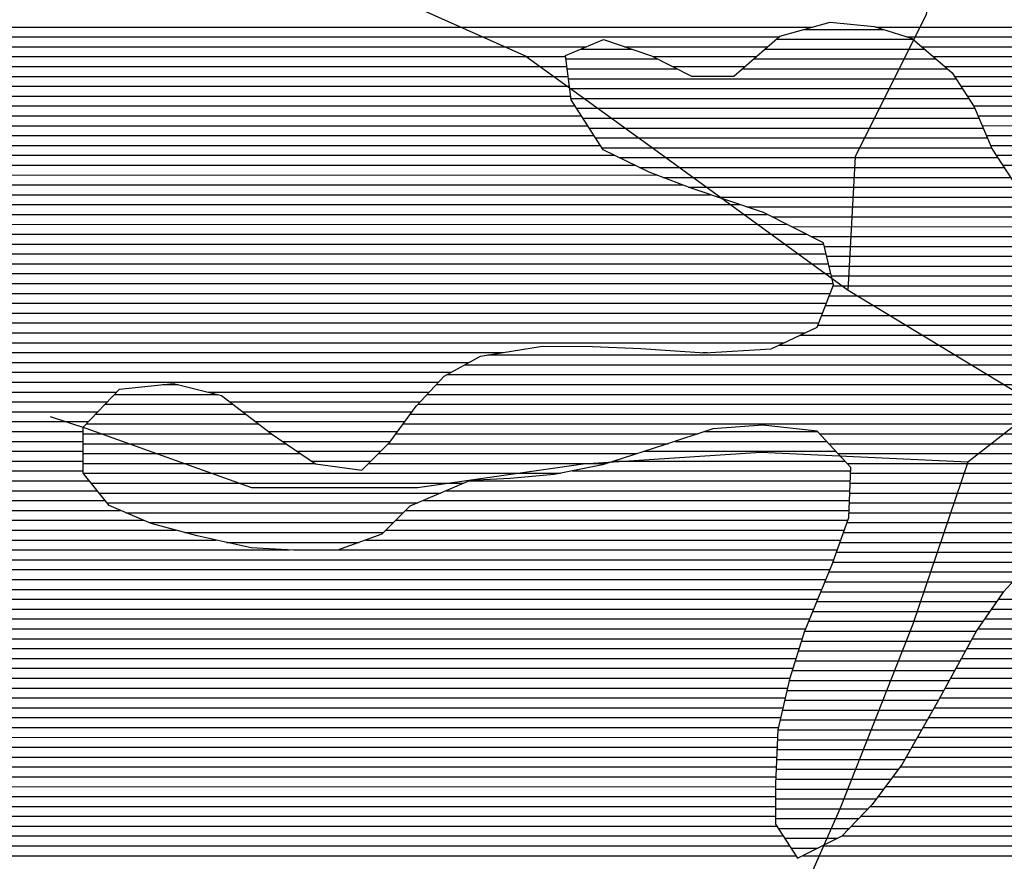
# Model space of a CAD drawing. Extents: x 198468 to 282568, y 8045310 to 8104710.
# Drawn here: x 212995 to 214243, y 8071297 to 8072363 of the extents above; entities that cross this region are included whole.
import ezdxf

# ---------------------------------------------------------------- set-up
doc = ezdxf.new("R2010")
doc.units = 0
doc.header["$MEASUREMENT"] = 0
doc.layers.add('CC_MC', color=42, linetype='CONTINUOUS')
doc.layers.add('RIOS', color=150, linetype='CONTINUOUS')
doc.layers.add('CE_MC', color=7, linetype='CONTINUOUS', true_color=0x96704a)

# ---------------------------------------------------------------- blocks, each defined once
blk = doc.blocks.new('*X31')
at = {"layer": 'CC_MC'}
for points in [[(199761.036856, 8056406.979222), (201663.526561, 8056406.998247)], [(201743.744371, 8056406.999049), (202383.940081, 8056407.005451)], [(199765.99982, 8056394.479239), (201620.681649, 8056394.497785)], [(201782.983646, 8056394.499408), (202367.593291, 8056394.505254)], [(199770.962784, 8056381.979255), (201376.622312, 8056381.995312)], [(201424.80049, 8056381.995794), (201606.221918, 8056381.997608)], [(201801.686958, 8056381.999562), (202352.182864, 8056382.005067)], [(199775.925747, 8056369.479272), (201349.941914, 8056369.495012)], [(201461.004662, 8056369.496123), (201591.762186, 8056369.49743)], [(201816.315835, 8056369.499676), (202338.94495, 8056369.504902)], [(199780.888711, 8056356.979288), (201351.614247, 8056356.994996)], [(201485.837894, 8056356.996338), (201577.302455, 8056356.997253)], [(201830.944713, 8056356.999789), (202325.707036, 8056357.004737)], [(199785.525665, 8056344.479302), (201353.286579, 8056344.494979)], [(201843.148664, 8056344.499878), (202312.469122, 8056344.504571)], [(199790.094162, 8056331.979314), (201354.958912, 8056331.994963)], [(201851.188268, 8056331.999925), (202296.688573, 8056332.00438)], [(199794.662659, 8056319.479327), (201356.631245, 8056319.494947)], [(201859.227873, 8056319.499973), (202277.820897, 8056319.504159)], [(199799.231156, 8056306.97934), (201362.261945, 8056306.99497)], [(201867.267477, 8056307.00002), (202258.95322, 8056307.003937)], [(199804.756745, 8056294.479362), (201370.217354, 8056294.495017)], [(201872.841755, 8056294.500043), (202239.531152, 8056294.50371)], [(199810.321327, 8056281.979385), (201378.172763, 8056281.995063)], [(201878.161443, 8056282.000063), (202218.064347, 8056282.003462)], [(199815.88591, 8056269.479407), (201386.128172, 8056269.49511)], [(201883.481131, 8056269.500083), (202196.597542, 8056269.503215)], [(199821.450492, 8056256.97943), (201394.083581, 8056256.995156)], [(201888.800819, 8056257.000104), (202175.130737, 8056257.002967)], [(199827.015075, 8056244.479453), (201411.766034, 8056244.4953)], [(201895.885597, 8056244.500141), (202158.118617, 8056244.502764)], [(199832.584268, 8056231.979475), (201437.721629, 8056231.995527)], [(201903.991134, 8056232.000189), (202142.400037, 8056232.002574)], [(199838.226681, 8056219.479499), (201465.600658, 8056219.495773)], [(199843.869093, 8056206.979522), (201498.153633, 8056206.996065)], [(199849.511506, 8056194.479546), (201533.725462, 8056194.496388)], [(199855.153919, 8056181.979569), (201570.895079, 8056181.996726)], [(199862.095294, 8056169.479605), (201605.663537, 8056169.497041)], [(199869.96794, 8056156.979651), (201630.496747, 8056156.997257)], [(199877.840586, 8056144.479697), (201655.329957, 8056144.497472)], [(199885.713233, 8056131.979743), (201677.339374, 8056131.997659)], [(199893.585879, 8056119.479788), (201680.280552, 8056119.497655)], [(199901.458525, 8056106.979834), (201683.221729, 8056106.997652)], [(199909.887036, 8056094.479885), (201686.162906, 8056094.497648)], [(199918.929406, 8056081.979943), (201689.104084, 8056081.997645)], [(199927.971775, 8056069.48), (201685.398185, 8056069.497575)], [(199937.014144, 8056056.980058), (201680.597497, 8056056.997494)], [(199946.056513, 8056044.480115), (201675.796809, 8056044.497413)], [(199955.524672, 8056031.980177), (201670.996121, 8056031.997331)], [(199964.994889, 8056019.480238), (201653.389585, 8056019.497122)], [(199974.465106, 8056006.9803), (201627.052568, 8056006.996826)], [(199983.935323, 8055994.480362), (201270.302061, 8055994.493226)], [(201523.652416, 8055994.495759), (201530.036323, 8055994.495823)], [(199991.706703, 8055981.980407), (201227.476183, 8055981.992764)], [(199998.809433, 8055969.480445), (201204.815443, 8055969.492505)], [(200005.912163, 8055956.980483), (201188.927243, 8055956.992313)], [(200013.014892, 8055944.480521), (200781.028041, 8055944.488201)], [(200896.728659, 8055944.489358), (201177.193348, 8055944.492162)], [(200020.641917, 8055931.980564), (200769.117322, 8055931.988049)], [(200924.678264, 8055931.989604), (201165.459453, 8055931.992012)], [(200028.927739, 8055919.480614), (200757.206604, 8055919.487897)], [(200941.038539, 8055919.489735), (201155.261101, 8055919.491877)], [(200037.21356, 8055906.980664), (200745.295886, 8055906.987744)], [(200957.398813, 8055906.989866), (201146.179065, 8055906.991753)], [(200045.499382, 8055894.480714), (200738.575042, 8055894.487644)], [(200973.759088, 8055894.489996), (201137.09703, 8055894.49163)], [(201526.721578, 8055894.495526), (201669.002999, 8055894.496949)], [(200053.785203, 8055881.980763), (200738.540813, 8055881.987611)], [(200991.570045, 8055881.990141), (201128.014994, 8055881.991506)], [(201488.854326, 8055881.995114), (201680.750301, 8055881.997033)], [(200062.071025, 8055869.480813), (200738.506584, 8055869.487578)], [(201009.803622, 8055869.490291), (201115.69268, 8055869.491349)], [(201450.16999, 8055869.494694), (201692.497604, 8055869.497118)], [(200070.125855, 8055856.980861), (200738.472355, 8055856.987544)], [(201028.037199, 8055856.99044), (201103.118514, 8055856.991191)], [(201411.041032, 8055856.99427), (201704.244907, 8055856.997202)], [(200077.722424, 8055844.480904), (200738.438126, 8055844.487511)], [(201358.150742, 8055844.493708), (201711.578292, 8055844.497242)], [(200085.318992, 8055831.980947), (200746.135042, 8055831.987555)], [(201227.605979, 8055831.99237), (201711.04491, 8055831.997204)], [(200092.915561, 8055819.48099), (200756.238694, 8055819.487623)], [(201198.524915, 8055819.492046), (201710.511528, 8055819.497166)], [(200098.745801, 8055806.981015), (200766.342345, 8055806.987691)], [(201169.443851, 8055806.991722), (201709.978145, 8055806.997127)], [(200103.707316, 8055794.481032), (200785.937762, 8055794.487854)], [(201147.28193, 8055794.491467), (201709.444763, 8055794.497089)], [(200108.66883, 8055781.981048), (200814.897402, 8055781.988111)], [(201134.711288, 8055781.991309), (201707.837354, 8055781.99704)], [(200113.630345, 8055769.481065), (200856.075209, 8055769.488489)], [(201122.140646, 8055769.49115), (201703.449371, 8055769.496963)], [(200118.591859, 8055756.981081), (200906.970995, 8055756.988965)], [(201096.712379, 8055756.990863), (201699.061388, 8055756.996886)], [(200123.553374, 8055744.481098), (201000.234183, 8055744.489865)], [(201062.031107, 8055744.490483), (201694.673405, 8055744.496809)], [(200128.514888, 8055731.981115), (201690.285421, 8055731.996732)], [(200133.305571, 8055719.48113), (201685.410125, 8055719.496651)], [(200137.956205, 8055706.981143), (201680.222039, 8055706.996566)], [(200142.606839, 8055694.481157), (201675.033953, 8055694.496481)], [(200147.257473, 8055681.98117), (201669.845867, 8055681.996396)], [(201898.324838, 8055681.998681), (202054.845461, 8055682.000246)], [(200151.908106, 8055669.481184), (201664.657782, 8055669.496311)], [(201889.719815, 8055669.498562), (202059.680662, 8055669.500261)], [(200158.236933, 8055656.981214), (201659.469696, 8055656.996226)], [(201881.114793, 8055656.998443), (202060.573391, 8055657.000237)], [(200165.406223, 8055644.481253), (201654.28161, 8055644.496141)], [(201872.50977, 8055644.498324), (202061.466119, 8055644.500213)], [(200172.575513, 8055631.981291), (201650.043845, 8055631.996066)], [(201865.431799, 8055631.99822), (202062.358848, 8055632.000189)], [(200179.744803, 8055619.48133), (201646.200469, 8055619.495995)], [(201858.598842, 8055619.498119), (202063.251577, 8055619.500165)], [(200186.914093, 8055606.981369), (201642.357094, 8055606.995923)], [(201851.765885, 8055606.998017), (202064.144306, 8055607.000141)], [(200194.19061, 8055594.481408), (201638.513718, 8055594.495852)], [(201844.932928, 8055594.497916), (202064.324089, 8055594.50011)], [(200201.646381, 8055581.98145), (201634.703894, 8055581.995781)], [(201838.099971, 8055581.997815), (202064.290421, 8055582.000076)], [(200209.102152, 8055569.481492), (201631.783867, 8055569.495718)], [(201831.267014, 8055569.497713), (202064.256752, 8055569.500043)], [(200216.557922, 8055556.981533), (201628.863841, 8055556.995656)], [(201824.434057, 8055556.997612), (202064.223084, 8055557.00001)], [(200223.979268, 8055544.481574), (201625.943814, 8055544.495594)], [(201817.415171, 8055544.497509), (202064.189416, 8055544.499976)], [(200231.321152, 8055531.981615), (201623.023787, 8055531.995532)], [(201810.337374, 8055531.997405), (202064.155747, 8055531.999943)], [(200238.663036, 8055519.481655), (201620.103761, 8055519.49547)], [(201803.259577, 8055519.497301), (202064.122079, 8055519.49991)], [(200246.00492, 8055506.981696), (201619.014035, 8055506.995426)], [(201796.18178, 8055506.997197), (202064.088365, 8055506.999876)], [(200253.346805, 8055494.481736), (201618.516439, 8055494.495388)], [(201789.103983, 8055494.497094), (202064.053739, 8055494.499843)], [(200260.058179, 8055481.98177), (201618.018844, 8055481.99535)], [(201782.026186, 8055481.99699), (202064.019113, 8055481.99981)], [(200266.634751, 8055469.481803), (201617.521248, 8055469.495312)], [(201774.322257, 8055469.49688), (202063.984487, 8055469.499776)], [(200273.211323, 8055456.981836), (201617.023653, 8055456.995274)], [(201764.889222, 8055456.996752), (202063.949861, 8055456.999743)], [(200279.787896, 8055444.481868), (201616.650729, 8055444.495237)], [(201755.456187, 8055444.496625), (202063.915235, 8055444.49971)], [(200286.364468, 8055431.981901), (201616.616287, 8055431.995204)], [(201746.023152, 8055431.996498), (202063.88163, 8055431.999676)], [(200292.94104, 8055419.481934), (201616.581845, 8055419.49517)], [(201736.096472, 8055419.496365), (202063.848829, 8055419.499643)], [(200299.517613, 8055406.981967), (201616.547402, 8055406.995137)], [(201724.311497, 8055406.996215), (202063.816028, 8055406.99961)], [(200306.008509, 8055394.481999), (201618.163815, 8055394.49512)], [(201712.526521, 8055394.496064), (202063.783227, 8055394.499576)], [(200312.49029, 8055381.98203), (201626.206308, 8055381.995168)], [(201700.741545, 8055381.995913), (202063.750425, 8055381.999543)], [(200318.972072, 8055369.482062), (201634.248801, 8055369.495215)], [(201676.017471, 8055369.495633), (202063.717624, 8055369.49951)], [(200325.453853, 8055356.982094), (201642.291294, 8055356.995262)], [(201650.836976, 8055356.995348), (202063.684823, 8055356.999476)]]:
    blk.add_lwpolyline(points, dxfattribs=at)
blk = doc.blocks.new('*X56')
at = {"layer": 'CE_MC'}
for points in [[(201652.806391, 8056404.02904), (201753.064773, 8056404.030042)], [(201617.247067, 8056391.528651), (201790.532839, 8056391.530384)], [(201369.51336, 8056379.026141), (201433.630728, 8056379.026782)], [(201602.787336, 8056379.028473), (201805.161717, 8056379.030497)], [(201350.339139, 8056366.525916), (201466.903234, 8056366.527082)], [(201588.327604, 8056366.528296), (201819.790594, 8056366.53061)], [(201352.011471, 8056354.0259), (201491.736466, 8056354.027297)], [(201573.867873, 8056354.028118), (201834.419471, 8056354.030724)], [(201353.683804, 8056341.525883), (201845.05829, 8056341.530797)], [(201355.356137, 8056329.025867), (201853.097895, 8056329.030845)], [(201357.02847, 8056316.525851), (201861.137499, 8056316.530892)], [(201364.151573, 8056304.025889), (201868.785638, 8056304.030935)], [(201372.106982, 8056291.525936), (201874.105326, 8056291.530956)], [(201380.06239, 8056279.025982), (201879.425014, 8056279.030976)], [(201388.017799, 8056266.526029), (201884.744703, 8056266.530996)], [(201395.973208, 8056254.026075), (201890.064391, 8056254.031016)], [(201417.931199, 8056241.526262), (201897.810884, 8056241.531061)], [(201443.886794, 8056229.026488), (201905.916421, 8056229.031109)], [(201473.332881, 8056216.52675), (201914.021959, 8056216.531157)], [(201505.885856, 8056204.027042), (201922.127497, 8056204.031205)], [(201542.554263, 8056191.527376), (201933.146161, 8056191.531282)], [(201579.723881, 8056179.027715), (201956.755256, 8056179.031485)], [(201611.562105, 8056166.528), (202479.681873, 8056166.536681)], [(201636.395315, 8056154.028215), (202467.108875, 8056154.036523)], [(201661.228525, 8056141.528431), (202454.540308, 8056141.536364)], [(201678.037984, 8056129.028566), (202442.629589, 8056129.036212)], [(201680.979162, 8056116.528562), (202430.718871, 8056116.53606)], [(201683.920339, 8056104.028559), (202418.808153, 8056104.035908)], [(201686.861516, 8056091.528555), (202406.794501, 8056091.535754)], [(201689.058578, 8056079.028544), (202394.221992, 8056079.035596)], [(201684.25789, 8056066.528463), (202381.649483, 8056066.535437)], [(201679.457202, 8056054.028382), (202368.515161, 8056054.035273)], [(201674.656515, 8056041.528301), (202351.047802, 8056041.535065)], [(201669.855827, 8056029.02822), (202333.580443, 8056029.034857)], [(201647.133823, 8056016.52796), (202316.113083, 8056016.53465)], [(201620.796805, 8056004.027663), (202299.467286, 8056004.03445)], [(201251.563932, 8055991.523938), (202283.744825, 8055991.53426)], [(201222.093637, 8055979.02361), (202268.022363, 8055979.03407)], [(201199.432897, 8055966.523351), (202253.027513, 8055966.533887)], [(200839.240041, 8055954.019716), (200859.033177, 8055954.019914)], [(201186.140122, 8055954.023185), (202240.456435, 8055954.033728)], [(200778.198919, 8055941.519073), (200908.47165, 8055941.520375)], [(201174.406227, 8055941.523035), (202227.885358, 8055941.533569)], [(200766.288201, 8055929.01892), (200928.564277, 8055929.020543)], [(201162.672331, 8055929.022884), (202215.314281, 8055929.033411)], [(200754.377482, 8055916.518768), (200944.924552, 8055916.520674)], [(201153.103869, 8055916.522756), (202211.221973, 8055916.533337)], [(200742.466764, 8055904.018616), (200961.284827, 8055904.020804)], [(201144.021833, 8055904.022632), (202207.235014, 8055904.033264)], [(200738.566912, 8055891.518544), (200977.667441, 8055891.520935)], [(201134.939798, 8055891.522508), (201517.727069, 8055891.526336)], [(201671.793305, 8055891.527876), (202203.248056, 8055891.533191)], [(200738.532683, 8055879.018511), (200995.901019, 8055879.021085)], [(201125.280137, 8055879.022378), (201479.859817, 8055879.025924)], [(201683.540607, 8055879.027961), (202199.775731, 8055879.033123)], [(200738.498454, 8055866.518478), (201014.134596, 8055866.521234)], [(201112.705971, 8055866.52222), (201440.875791, 8055866.525501)], [(201695.28791, 8055866.528045), (202199.742928, 8055866.53309)], [(200738.464225, 8055854.018444), (201032.368173, 8055854.021383)], [(201100.131805, 8055854.022061), (201401.746833, 8055854.025077)], [(201707.035213, 8055854.02813), (202199.710126, 8055854.033057)], [(200738.431285, 8055841.518411), (201343.688412, 8055841.524463)], [(201711.451599, 8055841.528141), (202199.677324, 8055841.533023)], [(200748.534936, 8055829.018479), (201220.69843, 8055829.023201)], [(201710.918217, 8055829.028103), (202199.644521, 8055829.03299)], [(200758.638587, 8055816.518547), (201191.617366, 8055816.522877)], [(201710.384835, 8055816.528064), (202199.958823, 8055816.53296)], [(200768.742239, 8055804.018615), (201162.536302, 8055804.022553)], [(201709.851453, 8055804.028026), (202200.328618, 8055804.032931)], [(200792.816469, 8055791.518823), (201144.296058, 8055791.522337)], [(201709.31807, 8055791.527988), (202200.698413, 8055791.532902)], [(200821.77611, 8055779.019079), (201131.725416, 8055779.022179)], [(201706.795088, 8055779.027929), (202201.068209, 8055779.032872)], [(200867.334227, 8055766.519502), (201119.154775, 8055766.52202)], [(201702.407105, 8055766.527853), (202201.438004, 8055766.532843)], [(200920.15829, 8055754.019997), (201088.474627, 8055754.02168)], [(201698.019122, 8055754.027776), (201963.408862, 8055754.03043)], [(201693.631138, 8055741.527699), (201951.733247, 8055741.53028)], [(201689.243155, 8055729.027622), (201940.057631, 8055729.03013)], [(201684.177812, 8055716.527538), (201928.382015, 8055716.52998)], [(201678.989727, 8055704.027453), (201916.7064, 8055704.029831)], [(201673.801641, 8055691.527369), (201905.030784, 8055691.529681)], [(201668.613555, 8055679.027284), (201896.28091, 8055679.02956)], [(201663.425469, 8055666.527199), (201887.675887, 8055666.529441)], [(201658.237384, 8055654.027114), (201879.070864, 8055654.029322)], [(201653.049298, 8055641.527029), (201870.641742, 8055641.529205)], [(201649.130938, 8055629.026957), (201863.808785, 8055629.029104)], [(201645.287562, 8055616.526885), (201856.975828, 8055616.529002)], [(201641.444187, 8055604.026814), (201850.142871, 8055604.028901)], [(201637.600811, 8055591.526743), (201843.309914, 8055591.5288)], [(201634.010308, 8055579.026674), (201836.476957, 8055579.028698)], [(201631.090281, 8055566.526611), (201829.644, 8055566.528597)], [(201628.170254, 8055554.026549), (201822.811043, 8055554.028496)], [(201625.250228, 8055541.526487), (201815.734, 8055541.528392)], [(201622.330201, 8055529.026425), (201808.656203, 8055529.028288)], [(201619.410174, 8055516.526363), (201801.578406, 8055516.528184)], [(201618.895842, 8055504.026324), (201794.50061, 8055504.028081)], [(201618.398247, 8055491.526287), (201787.422813, 8055491.527977)], [(201617.900651, 8055479.026249), (201780.345016, 8055479.027873)], [(201617.403056, 8055466.526211), (201772.081653, 8055466.527757)], [(201616.90546, 8055454.026173), (201762.648618, 8055454.02763)], [(201616.642548, 8055441.526137), (201753.215583, 8055441.527503)], [(201616.608106, 8055429.026104), (201743.782548, 8055429.027375)], [(201616.573664, 8055416.52607), (201733.297218, 8055416.527237)], [(201616.539222, 8055404.026037), (201721.512242, 8055404.027087)], [(201620.074127, 8055391.526039), (201709.727266, 8055391.526936)], [(201628.11662, 8055379.026087), (201695.216909, 8055379.026758)], [(201636.159113, 8055366.526134), (201670.036414, 8055366.526473)], [(201644.201606, 8055354.026182), (201644.85592, 8055354.026188)]]:
    blk.add_lwpolyline(points, dxfattribs=at)

msp = doc.modelspace()

# ---------------------------------------------------------------- linework, layer by layer
at = {"layer": 'CC_MC', "linetype": 'Continuous', "flags": 128}
msp.add_lwpolyline([(214307.3, 8071708.7), (214241.1, 8071637.7), (214207.9, 8071589.6), (214159.4, 8071500.8), (214113.4, 8071419.6), (214075.1, 8071368.9), (214036.9, 8071328.4), (213980.9, 8071300.6), (213953.1, 8071343.9), (213953.2, 8071394.7), (213956, 8071463.2), (213971.4, 8071529.3), (213989.3, 8071587.6), (214025.1, 8071673.9), (214045.6, 8071732.3), (214048.3, 8071795.8), (214005.3, 8071841.6), (213936.7, 8071849.4), (213873.1, 8071844.5), (213812.1, 8071824.4), (213733.2, 8071799.2), (213672.2, 8071786.7), (213616.3, 8071781.7), (213565.5, 8071779.3), (213489.1, 8071746.5), (213453.5, 8071711.1), (213397.5, 8071690.9), (213341.6, 8071691.1), (213288.2, 8071693.7), (213219.6, 8071709.2), (213161.2, 8071724.6), (213107.9, 8071747.6), (213075, 8071788.3), (213075.2, 8071846.8), (213121, 8071894.9), (213189.7, 8071902.3), (213250.6, 8071886.9), (213314, 8071838.5), (213369.8, 8071800.2), (213428.3, 8071792.4), (213463.9, 8071827.9), (213497.1, 8071873.5), (213532.8, 8071911.5), (213578.6, 8071936.8), (213657.4, 8071949.3), (213720.9, 8071949.1), (213781.9, 8071946.4), (213863.2, 8071941.1), (213947.1, 8071946), (214005.6, 8071973.7), (214026.1, 8072027), (214013.5, 8072080.4), (213937.4, 8072118.7), (213846, 8072149.5), (213792.7, 8072169.9), (213734.3, 8072198.1), (213693.8, 8072261.7), (213686.3, 8072317.6), (213734.7, 8072337.8), (213795.6, 8072317.3), (213846.4, 8072291.7), (213899.7, 8072291.6), (213958.3, 8072342.2), (214021.9, 8072359.8), (214077.8, 8072354.6), (214126.1, 8072339.2), (214176.8, 8072295.9), (214204.6, 8072252.6), (214227.3, 8072199.2), (214265.3, 8072140.7)], dxfattribs=at)
at = {"layer": 'CE_MC', "linetype": 'Continuous', "flags": 128}
msp.add_lwpolyline([(214307.3, 8071708.7), (214241.1, 8071637.7), (214207.9, 8071589.6), (214159.4, 8071500.8), (214113.4, 8071419.6), (214075.1, 8071368.9), (214036.9, 8071328.4), (213980.9, 8071300.6), (213953.1, 8071343.9), (213953.2, 8071394.7), (213956, 8071463.2), (213971.4, 8071529.3), (213989.3, 8071587.6), (214025.1, 8071673.9), (214045.6, 8071732.3), (214048.3, 8071795.8), (214005.3, 8071841.6), (213936.7, 8071849.4), (213873.1, 8071844.5), (213812.1, 8071824.4), (213733.2, 8071799.2), (213672.2, 8071786.7), (213616.3, 8071781.7), (213565.5, 8071779.3), (213489.1, 8071746.5), (213453.5, 8071711.1), (213397.5, 8071690.9), (213341.6, 8071691.1), (213288.2, 8071693.7), (213219.6, 8071709.2), (213161.2, 8071724.6), (213107.9, 8071747.6), (213075, 8071788.3), (213075.2, 8071846.8), (213121, 8071894.9), (213189.7, 8071902.3), (213250.6, 8071886.9), (213314, 8071838.5), (213369.8, 8071800.2), (213428.3, 8071792.4), (213463.9, 8071827.9), (213497.1, 8071873.5), (213532.8, 8071911.5), (213578.6, 8071936.8), (213657.4, 8071949.3), (213720.9, 8071949.1), (213781.9, 8071946.4), (213863.2, 8071941.1), (213947.1, 8071946), (214005.6, 8071973.7), (214026.1, 8072027), (214013.5, 8072080.4), (213937.4, 8072118.7), (213846, 8072149.5), (213792.7, 8072169.9), (213734.3, 8072198.1), (213693.8, 8072261.7), (213686.3, 8072317.6), (213734.7, 8072337.8), (213795.6, 8072317.3), (213846.4, 8072291.7), (213899.7, 8072291.6), (213958.3, 8072342.2), (214021.9, 8072359.8), (214077.8, 8072354.6), (214126.1, 8072339.2), (214176.8, 8072295.9), (214204.6, 8072252.6), (214227.3, 8072199.2), (214265.3, 8072140.7)], dxfattribs=at)
at = {"layer": 'RIOS', "linetype": 'Continuous', "flags": 128}
for points in [[(216178.6, 8073294.3), (216066.5, 8073144.5), (215871.4, 8073006.2), (215678.1, 8072883), (215459.5, 8072878.8), (215298.1, 8072682.5), (215121.1, 8072501.1), (214937.5, 8072398.4), (214728.6, 8072285.1), (214561.8, 8072103.9), (214394.6, 8071956.9), (214196.6, 8071802.4), (214126.7, 8071597.3), (214034.6, 8071364.2), (213942, 8071154), (213801.6, 8070919.9), (213675.6, 8070734.5), (213501.7, 8070522.7), (213337.4, 8070344.1)], [(214278.6, 8071878.6), (214044.9, 8072020), (213802.5, 8072196.1), (213634.9, 8072317.4), (213417, 8072414.9), (213204.9, 8072471.8), (212979.5, 8072556.5), (212751.1, 8072671.6), (212514.5, 8072811.9), (212298.6, 8072934.8), (212106, 8073037.9), (212062.3, 8073062.5)], [(214044.9, 8072020), (214053.9, 8072189.9), (214143.9, 8072369.9), (214203.9, 8072624.9), (214278.9, 8072819.9), (214293.9, 8072879.9)], [(214196.6, 8071802.4), (213933.9, 8071814.9), (213708.9, 8071799.9), (213498.9, 8071769.9), (213288.9, 8071769.9), (213078.9, 8071844.9), (213033.9, 8071859.9)]]:
    msp.add_lwpolyline(points, dxfattribs=at)

# ---------------------------------------------------------------- block references
at = {"layer": 'CC_MC'}
msp.add_blockref('*X31', (12336.6, 15946.8), dxfattribs=at)
at = {"layer": 'CE_MC'}
msp.add_blockref('*X56', (12336.6, 15946.8), dxfattribs=at)

doc.saveas('drawing.dxf')
